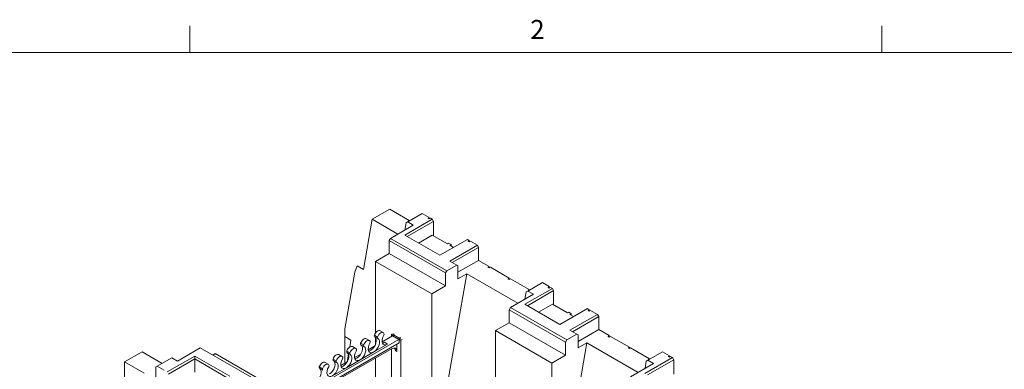
# Model space of a CAD drawing. Extents: x 32 to 2762, y 32 to 2127.
# Drawn here: x 1748 to 2411, y 1882 to 2117 of the extents above; entities that cross this region are included whole.
import ezdxf

# ---------------------------------------------------------------- set-up
doc = ezdxf.new("R2010")
doc.units = 0
doc.header["$LTSCALE"] = 5
doc.header["$MEASUREMENT"] = 0
for name, color, linetype, lineweight in [('Border_0', 7, 'Continuous', 9), ('Border_2', 7, 'Continuous', 9), ('Visible Edges(ANSI)', 7, 'Continuous', 9), ('Visible Tangent Edges(ANSI)', 7, 'Continuous', 9)]:
    doc.layers.add(name, color=color, linetype=linetype, lineweight=lineweight)
doc.styles.add('Text Style6', font='ARIAL.TTF')

# ---------------------------------------------------------------- blocks, each defined once
blk = doc.blocks.new('Borders Default Border')
at = {"layer": 'Border_0'}
for p, q in [((372.53, 419.1), (372.53, 422.66)), ((465.67, 419.1), (465.67, 422.66))]:
    blk.add_line(p, q, dxfattribs=at)
at = {"layer": 'Border_0', "flags": 128}
blk.add_lwpolyline([(12.7, 12.7), (12.7, 419.1), (546.1, 419.1), (546.1, 12.7), (12.7, 12.7)], dxfattribs=at)
at = {"layer": 'Border_2', "insert": (418.37, 420.12), "char_height": 2.54, "attachment_point": 7, "style": 'Text Style6'}
blk.add_mtext('2', dxfattribs=at)

msp = doc.modelspace()

# ---------------------------------------------------------------- linework, layer by layer
at = {"layer": 'Visible Edges(ANSI)'}
for p, q in [((1985.4936, 1983.1234), (1997.2611, 1989.8998)), ((1997.2611, 1989.8998), (2010.3105, 1982.3851)), ((1979.5475, 1949.4499), (1985.4936, 1983.1234)), ((1985.4936, 1983.1234), (2002.7034, 1973.2129)), ((2025.8856, 1983.1499), (2007.3302, 1972.4645)), ((2009.0172, 1971.493), (2026.7275, 1981.6917)), ((2009.2964, 1981.3539), (2019.1504, 1987.0284)), ((2009.4686, 1981.9003), (2010.3105, 1982.3851)), ((2009.8569, 1981.6767), (2009.4686, 1981.9003)), ((2010.3105, 1982.3851), (2010.3105, 1981.9379)), ((2019.1504, 1987.0284), (2023.7809, 1984.3619)), ((2022.939, 1983.8771), (2023.7809, 1984.3619)), ((2023.7809, 1983.3923), (2022.939, 1983.8771)), ((2023.7809, 1984.3619), (2023.7809, 1983.3923)), ((2024.6228, 1983.8771), (2023.7809, 1983.3923)), ((2024.6228, 1983.8771), (2025.8856, 1983.1499)), ((2026.7275, 1981.6917), (2025.8856, 1983.1499)), ((2026.7275, 1981.6917), (2026.7275, 1971.9615)), ((2013.0684, 1979.1818), (1997.6318, 1970.2924)), ((2007.41, 1975.9233), (2008.2632, 1980.7551)), ((2008.2632, 1980.7551), (2009.2964, 1981.3539)), ((2009.2964, 1981.3539), (2013.0684, 1979.1818)), ((1997.6318, 1970.2924), (1996.7899, 1968.8342)), ((1996.7899, 1968.8342), (1996.7899, 1960.0737)), ((1996.7899, 1968.8342), (2034.7085, 1946.9983)), ((2035.5504, 1948.4565), (1997.6318, 1970.2924)), ((2007.3302, 1972.4645), (2030.9033, 1958.8896)), ((2025.8856, 1972.4463), (2016.6237, 1967.1127)), ((2035.9884, 1966.6285), (2025.8856, 1972.4463)), ((2030.9033, 1958.8896), (2049.4588, 1969.575)), ((2049.4588, 1969.575), (2050.7216, 1968.8478)), ((2049.8797, 1968.363), (2050.7216, 1968.8478)), ((2050.7216, 1967.8782), (2049.8797, 1968.363)), ((2050.7216, 1968.8478), (2050.7216, 1967.8782)), ((2051.5635, 1968.363), (2050.7216, 1967.8782)), ((2051.5635, 1968.363), (2056.194, 1965.6965)), ((2036.8303, 1967.1134), (2035.9884, 1966.6285)), ((2036.8303, 1967.1134), (2038.5141, 1966.1437)), ((2056.194, 1965.6965), (2037.6385, 1955.0111)), ((2037.6722, 1965.6589), (2038.5141, 1966.1437)), ((2040.1653, 1964.2232), (2037.6722, 1965.6589)), ((2038.5141, 1966.1437), (2038.5141, 1965.1741)), ((2039.3256, 1954.0396), (2057.0359, 1964.2383)), ((2057.0359, 1964.2383), (2056.194, 1965.6965)), ((2057.0359, 1955.4777), (2057.0359, 1964.2383)), ((1996.7899, 1960.0737), (1987.5626, 1954.7601)), ((2034.7085, 1938.2378), (1996.7899, 1960.0737)), ((2037.6385, 1955.0111), (2042.2855, 1952.3351)), ((2057.0359, 1955.4777), (2043.1274, 1947.4684)), ((2057.0359, 1955.4777), (2064.192, 1951.3568)), ((1973.6542, 1947.5911), (1975.338, 1951.874)), ((1975.338, 1951.874), (1979.5475, 1949.4499)), ((1987.5626, 1954.7601), (1987.5626, 1906.4785)), ((2025.4812, 1932.9242), (1987.5626, 1954.7601)), ((2034.7085, 1946.9983), (2035.5504, 1948.4565)), ((2035.5504, 1948.4565), (2042.2855, 1952.3351)), ((2042.2855, 1952.3351), (2043.1274, 1951.8465)), ((2043.1274, 1951.8465), (2043.1274, 1943.086)), ((2063.3501, 1950.872), (2064.192, 1951.3568)), ((2064.192, 1950.3872), (2063.3501, 1950.872)), ((2064.192, 1951.3568), (2064.192, 1950.3872)), ((2065.0339, 1950.872), (2064.192, 1950.3872)), ((2065.0339, 1950.872), (2077.6624, 1943.5997)), ((1966.919, 1909.4491), (1973.6542, 1947.5911)), ((2049.0736, 1946.5101), (2028.2184, 1828.4056)), ((2034.7085, 1938.2378), (2034.7085, 1946.9983)), ((2043.1274, 1943.086), (2049.0736, 1946.5101)), ((2049.0736, 1946.5101), (2083.5257, 1926.6705)), ((2076.8205, 1943.1149), (2077.6624, 1943.5997)), ((2077.6624, 1942.6301), (2076.8205, 1943.1149)), ((2077.6624, 1943.5997), (2077.6624, 1942.6301)), ((2078.5043, 1943.1149), (2077.6624, 1942.6301)), ((2078.5043, 1943.1149), (2091.1328, 1935.8426)), ((2025.4812, 1932.9242), (2034.7085, 1938.2378)), ((2106.7079, 1936.6074), (2088.1525, 1925.9221)), ((2089.8395, 1924.9505), (2107.5498, 1935.1492)), ((2090.1187, 1934.8114), (2099.9727, 1940.486)), ((2090.2909, 1935.3578), (2091.1328, 1935.8426)), ((2090.6792, 1935.1342), (2090.2909, 1935.3578)), ((2091.1328, 1935.8426), (2091.1328, 1935.3954)), ((2099.9727, 1940.486), (2104.6032, 1937.8195)), ((2103.7613, 1937.3347), (2104.6032, 1937.8195)), ((2104.6032, 1936.8498), (2103.7613, 1937.3347)), ((2104.6032, 1937.8195), (2104.6032, 1936.8498)), ((2105.4451, 1937.3347), (2104.6032, 1936.8498)), ((2105.4451, 1937.3347), (2106.7079, 1936.6074)), ((2107.5498, 1935.1492), (2106.7079, 1936.6074)), ((2107.5498, 1935.1492), (2107.5498, 1925.4191)), ((2025.4812, 1834.7507), (2025.4812, 1932.9242)), ((2093.8907, 1932.6393), (2078.4541, 1923.7499)), ((2088.2323, 1929.3808), (2089.0855, 1934.2127)), ((2089.0855, 1934.2127), (2090.1187, 1934.8114)), ((2090.1187, 1934.8114), (2093.8907, 1932.6393)), ((2078.4541, 1923.7499), (2077.6122, 1922.2917)), ((2077.6122, 1922.2917), (2115.5308, 1900.4558)), ((2077.6122, 1922.2917), (2077.6122, 1913.5312)), ((2116.3727, 1901.9141), (2078.4541, 1923.7499)), ((2088.1525, 1925.9221), (2111.7256, 1912.3472)), ((2106.7079, 1925.9039), (2097.446, 1920.5703)), ((2116.8107, 1920.0861), (2106.7079, 1925.9039)), ((2111.7256, 1912.3472), (2130.2811, 1923.0325)), ((2130.2811, 1923.0325), (2131.5439, 1922.3053)), ((2130.702, 1921.8205), (2131.5439, 1922.3053)), ((2131.5439, 1922.3053), (2131.5439, 1921.3357)), ((2117.6526, 1920.5709), (2116.8107, 1920.0861)), ((2117.6526, 1920.5709), (2119.3364, 1919.6013)), ((2137.0163, 1919.154), (2118.4608, 1908.4686)), ((2118.4945, 1919.1164), (2119.3364, 1919.6013)), ((2120.9876, 1917.6808), (2118.4945, 1919.1164)), ((2119.3364, 1919.6013), (2119.3364, 1918.6316)), ((2120.1479, 1907.4971), (2137.8582, 1917.6958)), ((2131.5439, 1921.3357), (2130.702, 1921.8205)), ((2132.3858, 1921.8205), (2131.5439, 1921.3357)), ((2132.3858, 1921.8205), (2137.0163, 1919.154)), ((2137.8582, 1917.6958), (2137.0163, 1919.154)), ((2137.8582, 1908.9353), (2137.8582, 1917.6958)), ((1966.919, 1904.1966), (1966.919, 1909.4491)), ((2077.6122, 1913.5312), (2068.3849, 1908.2176)), ((2115.5308, 1891.6953), (2077.6122, 1913.5312)), ((2137.8582, 1908.9353), (2123.9498, 1900.9259)), ((2137.8582, 1908.9353), (2145.0143, 1904.8143)), ((1917.7182, 1852.9713), (2003.251, 1902.2263)), ((1971.1285, 1901.7725), (1966.919, 1904.1966)), ((1966.919, 1886.1905), (1966.919, 1904.1966)), ((1981.4882, 1902.7401), (1983.6095, 1901.5186)), ((1987.0244, 1904.0668), (1989.1458, 1902.8452)), ((1987.5626, 1903.6285), (1987.5626, 1898.8232)), ((1990.7472, 1908.0721), (1992.8686, 1906.8505)), ((1992.0575, 1900.6668), (1999.0083, 1904.6695)), ((1999.1305, 1905.9614), (1998.3222, 1905.496)), ((1998.3222, 1905.496), (1999.3321, 1904.9145)), ((1998.3222, 1905.496), (1998.3222, 1904.2744)), ((1999.6744, 1905.3251), (2000.1911, 1906.1047)), ((2004.4338, 1902.9075), (2003.6255, 1902.4421)), ((2003.6255, 1899.9894), (2003.6255, 1902.4421)), ((2003.6255, 1902.4421), (2004.6862, 1901.8313)), ((2004.4338, 1903.6616), (2003.9171, 1902.8819)), ((2004.6862, 1901.8313), (2005.4944, 1902.2967)), ((2106.3035, 1886.3817), (2068.3849, 1908.2176)), ((2068.3849, 1908.2176), (2068.3849, 1859.936)), ((2116.3727, 1901.9141), (2123.1079, 1905.7926)), ((2118.4608, 1908.4686), (2123.1079, 1905.7926)), ((2123.1079, 1905.7926), (2123.9498, 1905.304)), ((2123.9498, 1905.304), (2123.9498, 1896.5435)), ((2144.1724, 1904.3295), (2145.0143, 1904.8143)), ((2145.0143, 1903.8447), (2144.1724, 1904.3295)), ((2145.0143, 1904.8143), (2145.0143, 1903.8447)), ((2145.8562, 1904.3295), (2145.0143, 1903.8447)), ((2145.8562, 1904.3295), (2158.4847, 1897.0572)), ((1869.7305, 1896.6389), (1854.2938, 1887.7496)), ((1869.7305, 1896.6389), (1907.6491, 1874.8031)), ((1917.7182, 1850.5186), (2003.6255, 1899.9894)), ((1953.6248, 1870.0885), (1998.7432, 1896.0704)), ((1970.3045, 1897.1063), (1971.1285, 1901.7725)), ((1972.2291, 1897.4082), (1974.3504, 1896.1866)), ((1977.7654, 1898.7348), (1979.8867, 1897.5132)), ((1982.7984, 1895.3349), (1987.0274, 1897.7701)), ((1995.7869, 1899.1497), (1986.5278, 1893.8177)), ((1998.3222, 1895.828), (1998.3222, 1876.1766)), ((2001.9252, 1894.2238), (2001.9252, 1899.0102)), ((2004.6862, 1901.8313), (2004.6862, 1823.8005)), ((2129.8959, 1899.9676), (2109.0407, 1781.8631)), ((2115.5308, 1900.4558), (2116.3727, 1901.9141)), ((2115.5308, 1891.6953), (2115.5308, 1900.4558)), ((2123.9498, 1896.5435), (2129.8959, 1899.9676)), ((2129.8959, 1899.9676), (2164.348, 1880.128)), ((2157.6428, 1896.5724), (2158.4847, 1897.0572)), ((2158.4847, 1896.0876), (2157.6428, 1896.5724)), ((2158.4847, 1897.0572), (2158.4847, 1896.0876)), ((2159.3266, 1896.5724), (2158.4847, 1896.0876)), ((2159.3266, 1896.5724), (2171.9551, 1889.3002)), ((1818.7785, 1887.1185), (1830.5459, 1893.8949)), ((1843.9836, 1886.1566), (1830.5459, 1893.8949)), ((1840.6678, 1884.2472), (1850.5218, 1889.9217)), ((1865.9585, 1891.054), (1847.403, 1880.3686)), ((1848.2449, 1878.9104), (1865.9585, 1889.111)), ((1854.2938, 1887.7496), (1850.5218, 1889.9217)), ((1889.5317, 1877.4791), (1865.9585, 1891.054)), ((1865.9585, 1891.054), (1865.9585, 1889.111)), ((1865.9585, 1889.111), (1887.8446, 1876.5076)), ((1865.9585, 1880.3504), (1865.9585, 1889.111)), ((1879.7996, 1892.7034), (1878.1821, 1891.772)), ((1879.7996, 1892.7034), (1917.7182, 1870.8676)), ((1962.97, 1892.0763), (1965.0914, 1890.8547)), ((1968.5063, 1893.4029), (1970.6276, 1892.1813)), ((1968.5514, 1887.1783), (1969.4486, 1892.2591)), ((1973.5394, 1890.0029), (1977.7683, 1892.4382)), ((1986.5278, 1893.8177), (1977.2688, 1888.4858)), ((1987.5626, 1889.632), (1987.5626, 1869.9482)), ((2106.3035, 1886.3817), (2115.5308, 1891.6953)), ((2187.5302, 1890.065), (2168.9748, 1879.3796)), ((2170.941, 1888.269), (2180.795, 1893.9435)), ((2171.1132, 1888.8153), (2171.9551, 1889.3002)), ((2171.5015, 1888.5917), (2171.1132, 1888.8153)), ((2171.9551, 1889.3002), (2171.9551, 1888.8529)), ((2180.795, 1893.9435), (2185.4255, 1891.277)), ((2184.5836, 1890.7922), (2185.4255, 1891.277)), ((2185.4255, 1890.3074), (2184.5836, 1890.7922)), ((2185.4255, 1891.277), (2185.4255, 1890.3074)), ((2186.2674, 1890.7922), (2185.4255, 1890.3074)), ((2186.2674, 1890.7922), (2187.5302, 1890.065)), ((2188.3721, 1888.6068), (2187.5302, 1890.065)), ((1831.8279, 1879.6038), (1818.7785, 1887.1185)), ((1818.7785, 1630.143), (1818.7785, 1887.1185)), ((1839.8259, 1883.7586), (1840.6678, 1884.2472)), ((1839.8259, 1874.9981), (1839.8259, 1883.7586)), ((1845.2983, 1881.5807), (1840.6678, 1884.2472)), ((1949.9882, 1882.739), (1952.1095, 1881.5174)), ((1953.711, 1886.7443), (1955.8323, 1885.5227)), ((1968.0097, 1883.1538), (1958.7506, 1877.8219)), ((1959.2472, 1888.0709), (1961.3685, 1886.8493)), ((1964.2803, 1884.671), (1968.5092, 1887.1063)), ((1977.2688, 1888.4858), (1968.0097, 1883.1538)), ((2106.3035, 1788.2082), (2106.3035, 1886.3817)), ((2174.713, 1886.0968), (2159.2764, 1877.2075)), ((2169.0546, 1882.8383), (2169.9078, 1887.6702)), ((2169.9078, 1887.6702), (2170.941, 1888.269)), ((2170.6618, 1878.4081), (2188.3721, 1888.6068)), ((2170.941, 1888.269), (2174.713, 1886.0968)), ((2188.3721, 1888.6068), (2188.3721, 1878.8766))]:
    msp.add_line(p, q, dxfattribs=at)
for centre, major_axis, start_param, end_param in [((1979.777, 1899.7686), (1.7112, 2.9715), 0, 1.89315019), ((1984.4065, 1899.4083), (2.6669, 4.6311), 3.92505711, 6.26677225), ((1986.5278, 1898.1867), (2.6669, 4.6311), 3.92505711, 6.29802797), ((1987.6186, 1905.0985), (-0.5942, -1.0318), 5.03474285, 6.28318531), ((1989.0361, 1905.1006), (1.7112, 2.9715), 0, 1.89315019), ((1989.7399, 1903.877), (-0.5942, -1.0318), 5.03474285, 6.29802797), ((1991.1574, 1903.879), (1.7112, 2.9715), 5.95696402, 8.1763355), ((1995.7869, 1903.5187), (-2.6669, -4.6311), 4.6936789, 7.06664976), ((1992.5748, 1905.5095), (0.5942, 1.0318), 4.6936789, 5.95696402), ((1999.0083, 1905.8958), (-0.7485, -1.2999), 0.78346445, 1.46245155), ((2003.251, 1903.4527), (0.7485, 1.2999), 3.92505711, 4.6040442), ((1970.5179, 1894.4367), (1.7112, 2.9715), 0, 1.89315019), ((1972.6392, 1893.2151), (1.7112, 2.9715), 5.95696402, 8.1763355), ((1974.0567, 1894.8456), (0.5942, 1.0318), 4.6936789, 5.95696402), ((1975.1475, 1894.0764), (2.6669, 4.6311), 3.92505711, 6.26677225), ((1977.2688, 1892.8548), (2.6669, 4.6311), 3.92505711, 6.29802797), ((1978.3595, 1899.7666), (-0.5942, -1.0318), 5.03474285, 6.28318531), ((1980.4808, 1898.545), (-0.5942, -1.0318), 5.03474285, 6.29802797), ((1981.8983, 1898.547), (1.7112, 2.9715), 5.95696402, 8.1763355), ((1986.5278, 1898.1867), (-2.6669, -4.6311), 4.6936789, 7.06664976), ((1983.3158, 1900.1775), (0.5942, 1.0318), 4.6936789, 5.95696402), ((1993.6656, 1904.7403), (2.6669, 4.6311), 3.54894969, 3.92505711), ((1998.7432, 1892.3914), (2.2456, 3.8996), 5.49585344, 7.06664976), ((1997.9013, 1892.8763), (2.2456, 3.8996), 5.49585344, 6.09535486), ((1959.8414, 1889.1027), (-0.5942, -1.0318), 5.03474285, 6.28318531), ((1961.2589, 1889.1047), (1.7112, 2.9715), 0, 1.89315019), ((1963.3802, 1887.8832), (1.7112, 2.9715), 5.95696402, 8.1763355), ((1968.0097, 1887.5229), (-2.6669, -4.6311), 4.6936789, 7.06664976), ((1964.7976, 1889.5136), (0.5942, 1.0318), 4.6936789, 5.95696402), ((1965.8884, 1888.7444), (2.6669, 4.6311), 3.92505711, 6.26677225), ((1968.0097, 1887.5229), (2.6669, 4.6311), 3.92505711, 6.29802797), ((1969.1005, 1894.4347), (-0.5942, -1.0318), 5.03474285, 6.28318531), ((1971.2218, 1893.2131), (-0.5942, -1.0318), 5.03474285, 6.29802797), ((1977.2688, 1892.8548), (-2.6669, -4.6311), 4.6936789, 7.06664976), ((1975.1475, 1894.0764), (2.6669, 4.6311), 3.54894969, 3.92505711), ((1984.4065, 1899.4083), (2.6669, 4.6311), 3.54894969, 3.92505711), ((1947.3703, 1878.0806), (2.6669, 4.6311), 3.92505711, 6.26677225), ((1950.5823, 1883.7708), (-0.5942, -1.0318), 5.03474285, 6.28318531), ((1951.9998, 1883.7728), (1.7112, 2.9715), 0, 1.89315019), ((1952.7036, 1882.5492), (-0.5942, -1.0318), 5.03474285, 6.29802797), ((1954.1211, 1882.5512), (1.7112, 2.9715), 5.95696402, 8.1763355), ((1958.7506, 1882.1909), (-2.6669, -4.6311), 4.6936789, 7.06664976), ((1955.5386, 1884.1817), (0.5942, 1.0318), 4.6936789, 5.95696402), ((1956.6293, 1883.4125), (2.6669, 4.6311), 3.92505711, 6.26677225), ((1958.7506, 1882.1909), (2.6669, 4.6311), 3.92505711, 6.29802797), ((1961.9627, 1887.8811), (-0.5942, -1.0318), 5.03474285, 6.29802797), ((1965.8884, 1888.7444), (2.6669, 4.6311), 3.54894969, 3.92505711)]:
    msp.add_ellipse(centre, major_axis=major_axis, ratio=0.57809312, start_param=start_param, end_param=end_param, dxfattribs=at)
at = {"layer": 'Visible Tangent Edges(ANSI)'}
for p, q in [((1988.9859, 1903.8759), (1986.8646, 1905.0975)), ((1999.0083, 1904.6695), (2003.251, 1902.2263)), ((2003.9171, 1902.8819), (1999.6744, 1905.3251)), ((1979.7269, 1898.5439), (1977.6056, 1899.7655)), ((1995.7869, 1899.1497), (1993.6656, 1900.3713)), ((1961.2087, 1887.88), (1959.0874, 1889.1016)), ((1970.4678, 1893.212), (1968.3465, 1894.4336)), ((2001.0833, 1894.7086), (2001.9252, 1894.2238)), ((1951.9497, 1882.5481), (1949.8284, 1883.7697))]:
    msp.add_line(p, q, dxfattribs=at)

# ---------------------------------------------------------------- block references
at = {"xscale": 5, "yscale": 5, "zscale": 5}
msp.add_blockref('Borders Default Border', (0, 0), dxfattribs=at)

doc.saveas('drawing.dxf')
